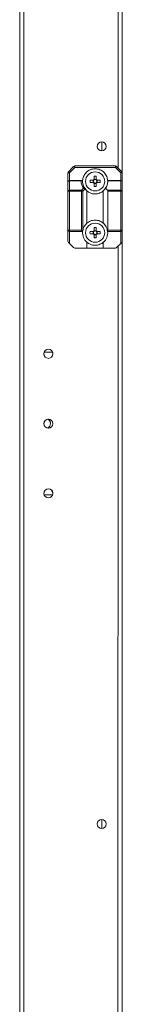
# Model space of a CAD drawing. Units: millimetres. Extents: x -3786 to 4614, y -3385 to 2555.
# Drawn here: x -535 to -485, y -1685 to -1206 of the extents above; entities that cross this region are included whole.
import ezdxf

# ---------------------------------------------------------------- set-up
doc = ezdxf.new("R2010")
doc.units = ezdxf.units.MM
doc.header["$LTSCALE"] = 5

msp = doc.modelspace()

# ---------------------------------------------------------------- linework, layer by layer
at = {"color": 7, "linetype": 'Continuous', "lineweight": 18}
for p, q in [((-534.74, -2029.7, -268.17), (-534.73, -175.4, -268.17)), ((-532.64, -2029.7, -268.17), (-532.63, -175.4, -268.17)), ((-484.73, -919.3, -268.17), (-484.74, -1870.85, -268.17)), ((-494.73, -1265.35, -268.17), (-494.73, -1269.75, -268.17)), ((-511.23, -1280.36, -268.17), (-510.48, -1280.36, -268.17)), ((-511.23, -1284.8, -268.17), (-511.23, -1280.36, -268.17)), ((-511.01, -1279.83, -268.17), (-508.45, -1277.27, -268.17)), ((-507.92, -1277.8, -268.17), (-510.48, -1280.36, -268.17)), ((-510.48, -1280.36, -268.17), (-510.48, -1284.05, -268.17)), ((-507.92, -1277.8, -268.17), (-507.92, -1277.05, -268.17)), ((-507.92, -1277.05, -268.17), (-488.04, -1277.05, -268.17)), ((-488.04, -1277.8, -268.17), (-507.92, -1277.8, -268.17)), ((-485.48, -1280.36, -268.17), (-488.04, -1277.8, -268.17)), ((-487.51, -1277.27, -268.17), (-484.95, -1279.83, -268.17)), ((-485.48, -1284.05, -268.17), (-485.48, -1280.36, -268.17)), ((-484.73, -1280.36, -268.17), (-484.73, -1284.8, -268.17)), ((-511.23, -1289.36, -268.17), (-511.23, -1284.8, -268.17)), ((-510.48, -1284.05, -268.17), (-504.33, -1284.05, -268.17)), ((-510.48, -1284.27, -268.17), (-510.48, -1288.83, -268.17)), ((-504.85, -1284.27, -268.17), (-510.48, -1284.27, -268.17)), ((-500.46, -1284.03, -268.17), (-498.93, -1284.03, -268.17)), ((-498.93, -1285.06, -268.17), (-500.46, -1285.06, -268.17)), ((-498.96, -1284.03, -268.17), (-498.96, -1285.06, -268.17)), ((-497.47, -1283.57, -268.17), (-498.5, -1283.57, -268.17)), ((-497.03, -1284.03, -268.17), (-495.5, -1284.03, -268.17)), ((-495.5, -1285.06, -268.17), (-497.03, -1285.06, -268.17)), ((-497, -1285.06, -268.17), (-497, -1284.03, -268.17)), ((-485.48, -1284.27, -268.17), (-491.64, -1284.27, -268.17)), ((-491.11, -1284.05, -268.17), (-485.48, -1284.05, -268.17)), ((-485.48, -1284.05, -268.17), (-485.48, -1284.27, -268.17)), ((-485.48, -1288.83, -268.17), (-485.48, -1284.27, -268.17)), ((-484.73, -1284.8, -268.17), (-484.73, -1289.36, -268.17)), ((-511.23, -1289.36, -268.17), (-510.48, -1289.36, -268.17)), ((-511.23, -1308.3, -268.17), (-511.23, -1289.36, -268.17)), ((-510.48, -1288.83, -268.17), (-504.54, -1288.83, -268.17)), ((-504.54, -1289.36, -268.17), (-510.48, -1289.36, -268.17)), ((-510.48, -1289.36, -268.17), (-510.48, -1308.3, -268.17)), ((-504.54, -1288.83, -268.17), (-503.64, -1287.93, -268.17)), ((-504.54, -1289.36, -268.17), (-504.54, -1288.83, -268.17)), ((-504.54, -1308.3, -268.17), (-504.54, -1289.36, -268.17)), ((-504.54, -1289.36, -268.17), (-504.01, -1289.36, -268.17)), ((-502.88, -1288.23, -268.17), (-504.01, -1289.36, -268.17)), ((-504.01, -1289.36, -268.17), (-504.01, -1308.48, -268.17)), ((-503.3, -1287.41, -268.17), (-502.41, -1288.73, -268.17)), ((-502.85, -1288.27, -268.17), (-502.88, -1288.23, -268.17)), ((-501.98, -1289.19, -268.17), (-501.98, -1304.91, -268.17)), ((-498.5, -1285.53, -268.17), (-497.47, -1285.53, -268.17)), ((-493.98, -1304.91, -268.17), (-493.98, -1289.19, -268.17)), ((-493.46, -1288.59, -268.17), (-492.41, -1287.01, -268.17)), ((-492.87, -1287.92, -268.17), (-491.95, -1288.83, -268.17)), ((-491.95, -1288.83, -268.17), (-485.48, -1288.83, -268.17)), ((-485.48, -1289.36, -268.17), (-491.73, -1289.36, -268.17)), ((-491.73, -1289.36, -268.17), (-491.73, -1308.3, -268.17)), ((-485.48, -1308.3, -268.17), (-485.48, -1289.36, -268.17)), ((-485.48, -1289.36, -268.17), (-484.73, -1289.36, -268.17)), ((-484.73, -1289.36, -268.17), (-484.73, -1308.3, -268.17)), ((-511.23, -1308.3, -268.17), (-510.48, -1308.3, -268.17)), ((-511.23, -1313.74, -268.17), (-511.23, -1308.3, -268.17)), ((-510.48, -1309.05, -268.17), (-510.48, -1308.3, -268.17)), ((-510.48, -1308.3, -268.17), (-504.54, -1308.3, -268.17)), ((-504.09, -1309.05, -268.17), (-510.48, -1309.05, -268.17)), ((-510.48, -1309.05, -268.17), (-510.48, -1314.8, -268.17)), ((-503.81, -1308.04, -268.17), (-504.06, -1309.33, -268.17)), ((-504.01, -1308.48, -268.17), (-504.06, -1308.78, -268.17)), ((-498.93, -1309.03, -268.17), (-500.46, -1309.03, -268.17)), ((-498.96, -1310.06, -268.17), (-498.96, -1309.03, -268.17)), ((-498.5, -1308.57, -268.17), (-497.47, -1308.57, -268.17)), ((-495.5, -1309.03, -268.17), (-497.03, -1309.03, -268.17)), ((-497, -1309.03, -268.17), (-497, -1310.06, -268.17)), ((-491.91, -1309.28, -268.17), (-492.13, -1308.18, -268.17)), ((-485.48, -1309.05, -268.17), (-491.88, -1309.05, -268.17)), ((-491.73, -1308.3, -268.17), (-485.48, -1308.3, -268.17)), ((-485.48, -1308.3, -268.17), (-484.73, -1308.3, -268.17)), ((-485.48, -1314.8, -268.17), (-485.48, -1309.05, -268.17)), ((-484.73, -1308.3, -268.17), (-484.73, -1313.74, -268.17)), ((-500.46, -1310.06, -268.17), (-498.93, -1310.06, -268.17)), ((-497.47, -1310.53, -268.17), (-498.5, -1310.53, -268.17)), ((-497.03, -1310.06, -268.17), (-495.5, -1310.06, -268.17)), ((-508.45, -1316.83, -268.17), (-510.48, -1314.8, -268.17)), ((-501.98, -1317.05, -268.17), (-507.92, -1317.05, -268.17)), ((-501.98, -1314.19, -268.17), (-501.98, -1317.05, -268.17)), ((-493.98, -1317.05, -268.17), (-501.98, -1317.05, -268.17)), ((-493.98, -1317.05, -268.17), (-493.98, -1314.19, -268.17)), ((-488.04, -1317.05, -268.17), (-493.98, -1317.05, -268.17)), ((-485.48, -1314.8, -268.17), (-487.51, -1316.83, -268.17)), ((-522.91, -1368.55, -268.17), (-522.78, -1367.8, -268.17)), ((-522.86, -1369.02, -268.17), (-522.91, -1368.55, -268.17)), ((-518.64, -1367.8, -268.17), (-522.78, -1367.8, -268.17)), ((-518.64, -1367.8, -268.17), (-522.78, -1367.8, -268.17)), ((-518.64, -1367.8, -268.17), (-518.61, -1367.89, -268.17)), ((-522.78, -1437.3, -268.17), (-518.64, -1437.3, -268.17)), ((-494.73, -1595.35, -268.17), (-494.73, -1599.75, -268.17))]:
    msp.add_line(p, q, dxfattribs=at)
at = {"color": 8, "linetype": 'Continuous', "lineweight": 18}
for p, q in [((-486.83, -927.15, -268.17), (-486.83, -1277.95, -268.17)), ((-486.83, -1316.15, -268.17), (-486.84, -1868.45, -268.17))]:
    msp.add_line(p, q, dxfattribs=at)
at = {"color": 7, "linetype": 'Continuous', "lineweight": 18, "elevation": -268.17, "flags": 128}
for points in [[(-510.48, -1280.36), (-510.59, -1280.26), (-510.69, -1280.16), (-510.78, -1280.06), (-510.86, -1279.98), (-510.92, -1279.92), (-510.97, -1279.87), (-511, -1279.84), (-511.01, -1279.83)], [(-507.92, -1277.8), (-508.03, -1277.7), (-508.13, -1277.6), (-508.22, -1277.5), (-508.3, -1277.42), (-508.36, -1277.36), (-508.41, -1277.31), (-508.44, -1277.28), (-508.45, -1277.27)], [(-488.04, -1277.8), (-488.04, -1277.65), (-488.04, -1277.51), (-488.04, -1277.38), (-488.04, -1277.27), (-488.04, -1277.18), (-488.04, -1277.11), (-488.04, -1277.06), (-488.04, -1277.05)], [(-488.04, -1277.8), (-487.94, -1277.7), (-487.84, -1277.6), (-487.75, -1277.5), (-487.67, -1277.42), (-487.6, -1277.36), (-487.55, -1277.31), (-487.52, -1277.28), (-487.51, -1277.27)], [(-485.48, -1280.36), (-485.38, -1280.26), (-485.28, -1280.16), (-485.19, -1280.07), (-485.11, -1279.98), (-485.04, -1279.92), (-484.99, -1279.87), (-484.96, -1279.84), (-484.95, -1279.83)], [(-485.48, -1280.36), (-485.34, -1280.36), (-485.2, -1280.36), (-485.07, -1280.36), (-484.95, -1280.36), (-484.86, -1280.36), (-484.79, -1280.36), (-484.75, -1280.36), (-484.73, -1280.36)], [(-510.48, -1284.27), (-510.48, -1284.22), (-510.48, -1284.18), (-510.48, -1284.14), (-510.48, -1284.11), (-510.48, -1284.08), (-510.48, -1284.06), (-510.48, -1284.05), (-510.48, -1284.05)], [(-498.5, -1283.6), (-498.5, -1283.41), (-498.5, -1283.21), (-498.5, -1283.02), (-498.5, -1282.83), (-498.5, -1282.64), (-498.5, -1282.45), (-498.5, -1282.26), (-498.5, -1282.07)], [(-497.47, -1282.07), (-497.47, -1282.26), (-497.47, -1282.45), (-497.47, -1282.64), (-497.47, -1282.83), (-497.47, -1283.02), (-497.47, -1283.21), (-497.47, -1283.41), (-497.47, -1283.6)], [(-510.48, -1289.36), (-510.48, -1289.29), (-510.48, -1289.21), (-510.48, -1289.14), (-510.48, -1289.07), (-510.48, -1289.01), (-510.48, -1288.94), (-510.48, -1288.88), (-510.48, -1288.83)], [(-498.5, -1287.03), (-498.5, -1286.84), (-498.5, -1286.65), (-498.5, -1286.46), (-498.5, -1286.27), (-498.5, -1286.08), (-498.5, -1285.89), (-498.5, -1285.69), (-498.5, -1285.5)], [(-497.47, -1285.5), (-497.47, -1285.69), (-497.47, -1285.89), (-497.47, -1286.08), (-497.47, -1286.27), (-497.47, -1286.46), (-497.47, -1286.65), (-497.47, -1286.84), (-497.47, -1287.03)], [(-485.48, -1288.83), (-485.48, -1288.88), (-485.48, -1288.94), (-485.48, -1289.01), (-485.48, -1289.07), (-485.48, -1289.14), (-485.48, -1289.21), (-485.48, -1289.29), (-485.48, -1289.36)], [(-504.06, -1308.78), (-504.17, -1308.68), (-504.29, -1308.56), (-504.41, -1308.43), (-504.54, -1308.3)], [(-498.5, -1307.07), (-498.5, -1307.26), (-498.5, -1307.45), (-498.5, -1307.64), (-498.5, -1307.83), (-498.5, -1308.02), (-498.5, -1308.21), (-498.5, -1308.41), (-498.5, -1308.6)], [(-497.47, -1308.6), (-497.47, -1308.41), (-497.47, -1308.21), (-497.47, -1308.02), (-497.47, -1307.83), (-497.47, -1307.64), (-497.47, -1307.45), (-497.47, -1307.26), (-497.47, -1307.07)], [(-485.48, -1308.3), (-485.48, -1308.45), (-485.48, -1308.59), (-485.48, -1308.72), (-485.48, -1308.83), (-485.48, -1308.92), (-485.48, -1308.99), (-485.48, -1309.03), (-485.48, -1309.05)], [(-498.5, -1310.5), (-498.5, -1310.69), (-498.5, -1310.89), (-498.5, -1311.08), (-498.5, -1311.27), (-498.5, -1311.46), (-498.5, -1311.65), (-498.5, -1311.84), (-498.5, -1312.03)], [(-497.47, -1312.03), (-497.47, -1311.84), (-497.47, -1311.65), (-497.47, -1311.46), (-497.47, -1311.27), (-497.47, -1311.08), (-497.47, -1310.89), (-497.47, -1310.69), (-497.47, -1310.5)], [(-510.48, -1314.8), (-510.63, -1314.65), (-510.77, -1314.51), (-510.9, -1314.38), (-511.01, -1314.27)], [(-484.95, -1314.27), (-485.07, -1314.38), (-485.2, -1314.51), (-485.34, -1314.65), (-485.48, -1314.8)]]:
    msp.add_lwpolyline(points, dxfattribs=at)
at = {"color": 7, "linetype": 'Continuous', "lineweight": 18}
for centre, radius in [((-494.73, -1267.55, -268.17), 2.2), ((-497.98, -1284.55, -268.17), 4.65), ((-497.98, -1309.55, -268.17), 4.65), ((-520.71, -1368.55, -268.17), 2.2), ((-520.71, -1402.55, -268.17), 2.2), ((-520.71, -1436.55, -268.17), 2.2), ((-494.73, -1597.55, -268.17), 2.2)]:
    msp.add_circle(centre, radius, dxfattribs=at)
for centre, radius, start, end in [((-510.48, -1280.36, -268.17), 0.75, 134.9996, 179.9996), ((-507.92, -1277.8, -268.17), 0.75, 89.9996, 134.9996), ((-488.04, -1277.8, -268.17), 0.75, 44.9996, 89.9996), ((-485.48, -1280.36, -268.17), 0.75, 359.9996, 44.9996), ((-510.48, -1284.8, -268.17), 0.75, 89.9996, 179.9996), ((-510.58, -1284.93, -268.17), 0.669, 81.9483, 168.5773), ((-497.98, -1284.02, -268.17), 6.88, 182.0835, 214.6304), ((-497.98, -1284.55, -268.17), 6.13, 175.3172, 217.4042), ((-479.39, -1284.55, -268.17), 21.08, 178.5999, 181.3993), ((-497.98, -1284.55, -268.17), 1.08, 118.4511, 151.548), ((-497.98, -1284.55, -268.17), 1.08, 208.4511, 241.548), ((-497.98, -1284.55, -268.17), 0.851, 142.7585, 217.2407), ((-497.98, -1284.55, -268.17), 0.851, 127.2407, 142.7585), ((-497.98, -1284.55, -268.17), 0.851, 217.2407, 232.7585), ((-497.98, -1303.08, -268.17), 21.02, 88.593, 91.4004), ((-497.98, -1284.55, -268.17), 0.851, 52.7585, 127.2407), ((-497.98, -1284.55, -268.17), 0.851, 232.7585, 307.2407), ((-497.98, -1284.55, -268.17), 1.08, 28.4511, 61.548), ((-497.98, -1284.55, -268.17), 0.851, 37.2407, 52.7585), ((-497.98, -1284.55, -268.17), 0.851, 307.2407, 322.7585), ((-497.98, -1284.55, -268.17), 1.08, 298.4511, 331.548), ((-497.98, -1284.55, -268.17), 0.851, 322.7585, 37.2407), ((-516.58, -1284.55, -268.17), 21.08, 358.5997, 1.3995), ((-497.98, -1284.55, -268.17), 6.12, 326.6553, 357.9156), ((-491.11, -1284.8, -268.17), 0.75, 134.9996, 177.9156), ((-491.11, -1284.8, -268.17), 0.75, 89.9996, 134.9996), ((-485.48, -1284.8, -268.17), 0.75, 359.9996, 89.9996), ((-485.39, -1284.93, -268.17), 0.669, 11.4219, 98.052), ((-510.58, -1289.49, -268.17), 0.669, 81.9483, 168.5773), ((-505.11, -1289.92, -268.17), 1.23, 27.2696, 62.7336), ((-497.98, -1284.55, -268.17), 6.13, 217.4042, 229.2268), ((-497.98, -1265.96, -268.17), 21.08, 268.5999, 271.4001), ((-497.98, -1284.55, -268.17), 6.12, 310.7724, 326.6553), ((-492.48, -1289.36, -268.17), 0.75, 359.9996, 44.9996), ((-485.39, -1289.49, -268.17), 0.67, 11.4236, 98.05), ((-510.48, -1308.3, -268.17), 0.75, 179.9996, 269.9996), ((-497.98, -1309.55, -268.17), 6.12, 175.3172, 229.2268), ((-497.98, -1309.55, -268.17), 6.13, 130.7724, 169.9128), ((-479.38, -1309.55, -268.17), 21.1, 178.6006, 181.3985), ((-497.98, -1309.55, -268.17), 1.08, 118.4511, 151.548), ((-497.98, -1309.55, -268.17), 0.851, 142.7585, 217.2407), ((-497.98, -1309.55, -268.17), 0.851, 127.2407, 142.7585), ((-497.98, -1328.14, -268.17), 21.08, 88.5999, 91.4001), ((-497.98, -1309.55, -268.17), 0.851, 52.7585, 127.2407), ((-497.98, -1309.55, -268.17), 1.08, 28.4511, 61.548), ((-497.98, -1309.55, -268.17), 0.851, 37.2407, 52.7585), ((-497.98, -1309.55, -268.17), 0.851, 322.7585, 37.2407), ((-516.59, -1309.55, -268.17), 21.09, 358.6005, 1.3986), ((-497.98, -1309.55, -268.17), 6.13, 7.2228, 49.2268), ((-497.98, -1309.55, -268.17), 6.13, 310.7724, 4.682), ((-492.48, -1308.3, -268.17), 0.75, 320.2208, 359.9996), ((-485.48, -1308.3, -268.17), 0.75, 269.9996, 359.9996), ((-510.48, -1313.74, -268.17), 0.75, 179.9996, 224.9996), ((-497.98, -1309.55, -268.17), 1.08, 208.4511, 241.548), ((-497.98, -1309.55, -268.17), 0.851, 217.2407, 232.7585), ((-497.98, -1309.55, -268.17), 0.851, 232.7585, 307.2407), ((-497.98, -1290.89, -268.17), 21.14, 268.6044, 271.3956), ((-497.98, -1309.55, -268.17), 1.08, 298.4511, 331.548), ((-497.98, -1309.55, -268.17), 0.851, 307.2407, 322.7585), ((-485.48, -1313.74, -268.17), 0.75, 314.9996, 359.9996), ((-507.92, -1316.3, -268.17), 0.75, 224.9996, 269.9996), ((-488.04, -1316.3, -268.17), 0.75, 269.9996, 314.9996), ((-520.71, -1402.55, -268.17), 2.2, 97.8317, 196.0108), ((-522.23, -1402.55, -268.17), 2.5, 11.9888, 60.678), ((-522.23, -1402.55, -268.17), 2.5, 299.335, 60.6646), ((-520.71, -1436.55, -268.17), 2.2, 12.64, 197.7009)]:
    msp.add_arc(centre, radius, start, end, dxfattribs=at)
for points, knots in [([(-491.88, -1284.05, -268.17), (-491.99, -1283.42, -268.17), (-492.24, -1282, -268.17), (-493.55, -1280.11, -268.17), (-495.58, -1278.74, -268.17), (-497.98, -1278.26, -268.17), (-500.39, -1278.74, -268.17), (-502.42, -1280.11, -268.17), (-503.73, -1282, -268.17), (-503.98, -1283.42, -268.17), (-504.09, -1284.05, -268.17)], [0, 0, 0, 0, 0.104617, 0.236411, 0.368206, 0.5, 0.631794, 0.763587, 0.895382, 1, 1, 1, 1]), ([(-504.85, -1284.27, -268.17), (-504.85, -1284.27, -268.17), (-504.76, -1284.2, -268.17), (-504.57, -1284.09, -268.17), (-504.41, -1284.06, -268.17), (-504.33, -1284.05, -268.17)], [0, 0, 0, 0, 0.006944, 0.517233, 1, 1, 1, 1]), ([(-504.33, -1284.05, -268.17), (-504.26, -1284.05, -268.17), (-504.12, -1284.05, -268.17), (-504.1, -1284.05, -268.17), (-504.09, -1284.05, -268.17)], [0, 0, 0, 0, 0.444487, 1, 1, 1, 1]), ([(-498.66, -1284.03, -268.17), (-498.69, -1284.03, -268.17), (-498.77, -1284.03, -268.17), (-498.86, -1284.03, -268.17), (-498.92, -1284.03, -268.17), (-498.93, -1284.03, -268.17)], [0, 0, 0, 0, 0.284051, 0.880894, 1, 1, 1, 1]), ([(-498.93, -1285.06, -268.17), (-498.92, -1285.06, -268.17), (-498.86, -1285.06, -268.17), (-498.77, -1285.06, -268.17), (-498.69, -1285.06, -268.17), (-498.66, -1285.06, -268.17)], [0, 0, 0, 0, 0.119106, 0.715949, 1, 1, 1, 1]), ([(-498.5, -1283.6, -268.17), (-498.5, -1283.61, -268.17), (-498.5, -1283.67, -268.17), (-498.5, -1283.76, -268.17), (-498.5, -1283.84, -268.17), (-498.5, -1283.87, -268.17)], [0, 0, 0, 0, 0.119106, 0.715949, 1, 1, 1, 1]), ([(-498.5, -1285.23, -268.17), (-498.5, -1285.25, -268.17), (-498.5, -1285.34, -268.17), (-498.5, -1285.43, -268.17), (-498.5, -1285.49, -268.17), (-498.5, -1285.5, -268.17)], [0, 0, 0, 0, 0.284052, 0.880894, 1, 1, 1, 1]), ([(-497.47, -1283.87, -268.17), (-497.47, -1283.84, -268.17), (-497.47, -1283.76, -268.17), (-497.47, -1283.67, -268.17), (-497.47, -1283.61, -268.17), (-497.47, -1283.6, -268.17)], [0, 0, 0, 0, 0.284051, 0.880894, 1, 1, 1, 1]), ([(-497.47, -1285.5, -268.17), (-497.47, -1285.49, -268.17), (-497.47, -1285.43, -268.17), (-497.47, -1285.34, -268.17), (-497.47, -1285.25, -268.17), (-497.47, -1285.23, -268.17)], [0, 0, 0, 0, 0.119106, 0.715949, 1, 1, 1, 1]), ([(-497.03, -1284.03, -268.17), (-497.04, -1284.03, -268.17), (-497.11, -1284.03, -268.17), (-497.2, -1284.03, -268.17), (-497.28, -1284.03, -268.17), (-497.31, -1284.03, -268.17)], [0, 0, 0, 0, 0.119106, 0.715949, 1, 1, 1, 1]), ([(-497.31, -1285.06, -268.17), (-497.28, -1285.06, -268.17), (-497.2, -1285.06, -268.17), (-497.11, -1285.06, -268.17), (-497.04, -1285.06, -268.17), (-497.03, -1285.06, -268.17)], [0, 0, 0, 0, 0.284051, 0.880894, 1, 1, 1, 1]), ([(-503.64, -1287.93, -268.17), (-503.64, -1287.93, -268.17), (-503.53, -1287.93, -268.17), (-503.33, -1287.97, -268.17), (-503.06, -1288.07, -268.17), (-502.94, -1288.18, -268.17), (-502.88, -1288.23, -268.17)], [0, 0, 0, 0, 0.006677, 0.372371, 0.68549, 1, 1, 1, 1]), ([(-501.98, -1289.19, -268.17), (-501.45, -1289.57, -268.17), (-500.26, -1290.41, -268.17), (-497.98, -1290.82, -268.17), (-495.7, -1290.41, -268.17), (-494.52, -1289.57, -268.17), (-493.98, -1289.19, -268.17)], [0, 0, 0, 0, 0.22435, 0.5, 0.775648, 1, 1, 1, 1]), ([(-493.98, -1304.91, -268.17), (-494.52, -1304.53, -268.17), (-495.7, -1303.69, -268.17), (-497.98, -1303.28, -268.17), (-500.26, -1303.69, -268.17), (-501.45, -1304.53, -268.17), (-501.98, -1304.91, -268.17)], [0, 0, 0, 0, 0.224351, 0.499999, 0.775648, 1, 1, 1, 1]), ([(-504.06, -1308.78, -268.17), (-504.07, -1308.84, -268.17), (-504.08, -1308.96, -268.17), (-504.09, -1309.04, -268.17), (-504.09, -1309.05, -268.17), (-504.09, -1309.05, -268.17)], [0, 0, 0, 0, 0.385685, 0.771393, 1, 1, 1, 1]), ([(-498.93, -1309.03, -268.17), (-498.92, -1309.03, -268.17), (-498.86, -1309.03, -268.17), (-498.77, -1309.03, -268.17), (-498.69, -1309.03, -268.17), (-498.66, -1309.03, -268.17)], [0, 0, 0, 0, 0.119106, 0.715949, 1, 1, 1, 1]), ([(-498.5, -1308.87, -268.17), (-498.5, -1308.84, -268.17), (-498.5, -1308.76, -268.17), (-498.5, -1308.67, -268.17), (-498.5, -1308.61, -268.17), (-498.5, -1308.6, -268.17)], [0, 0, 0, 0, 0.284051, 0.880894, 1, 1, 1, 1]), ([(-497.47, -1308.6, -268.17), (-497.47, -1308.61, -268.17), (-497.47, -1308.67, -268.17), (-497.47, -1308.76, -268.17), (-497.47, -1308.84, -268.17), (-497.47, -1308.87, -268.17)], [0, 0, 0, 0, 0.119106, 0.715948, 1, 1, 1, 1]), ([(-497.31, -1309.03, -268.17), (-497.28, -1309.03, -268.17), (-497.2, -1309.03, -268.17), (-497.11, -1309.03, -268.17), (-497.04, -1309.03, -268.17), (-497.03, -1309.03, -268.17)], [0, 0, 0, 0, 0.284051, 0.880894, 1, 1, 1, 1]), ([(-491.88, -1309.05, -268.17), (-491.88, -1309.04, -268.17), (-491.88, -1309.02, -268.17), (-491.89, -1308.91, -268.17), (-491.9, -1308.82, -268.17), (-491.91, -1308.78, -268.17)], [0, 0, 0, 0, 0.382726, 0.765482, 1, 1, 1, 1]), ([(-498.66, -1310.06, -268.17), (-498.69, -1310.06, -268.17), (-498.77, -1310.06, -268.17), (-498.86, -1310.06, -268.17), (-498.92, -1310.06, -268.17), (-498.93, -1310.06, -268.17)], [0, 0, 0, 0, 0.284051, 0.880894, 1, 1, 1, 1]), ([(-498.5, -1310.5, -268.17), (-498.5, -1310.49, -268.17), (-498.5, -1310.43, -268.17), (-498.5, -1310.34, -268.17), (-498.5, -1310.25, -268.17), (-498.5, -1310.23, -268.17)], [0, 0, 0, 0, 0.119106, 0.715949, 1, 1, 1, 1]), ([(-497.47, -1310.23, -268.17), (-497.47, -1310.25, -268.17), (-497.47, -1310.34, -268.17), (-497.47, -1310.43, -268.17), (-497.47, -1310.49, -268.17), (-497.47, -1310.5, -268.17)], [0, 0, 0, 0, 0.2840505, 0.8808955, 1, 1, 1, 1]), ([(-497.03, -1310.06, -268.17), (-497.04, -1310.06, -268.17), (-497.11, -1310.06, -268.17), (-497.2, -1310.06, -268.17), (-497.28, -1310.06, -268.17), (-497.31, -1310.06, -268.17)], [0, 0, 0, 0, 0.119106, 0.715949, 1, 1, 1, 1]), ([(-501.98, -1314.19, -268.17), (-501.45, -1314.57, -268.17), (-500.26, -1315.41, -268.17), (-497.98, -1315.82, -268.17), (-495.7, -1315.41, -268.17), (-494.52, -1314.57, -268.17), (-493.98, -1314.19, -268.17)], [0, 0, 0, 0, 0.224353, 0.500001, 0.775649, 1, 1, 1, 1])]:
    msp.add_open_spline(points, degree=3, knots=knots, dxfattribs=at)

doc.saveas('drawing.dxf')
